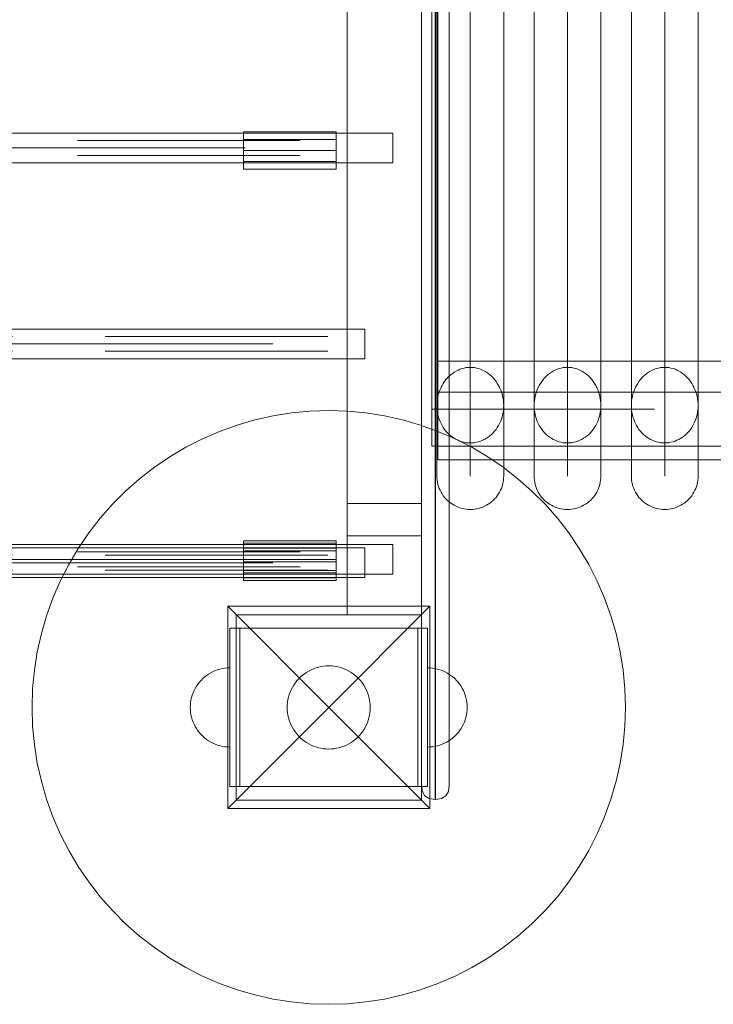
# Model space of a CAD drawing. Units: millimetres. Extents: x 28634 to 38918, y -19471 to -14785.
# Drawn here: x 32638 to 33012, y -18081 to -17551 of the extents above; entities that cross this region are included whole.
import ezdxf

# ---------------------------------------------------------------- set-up
doc = ezdxf.new("R2010")
doc.units = ezdxf.units.MM
doc.header["$MEASUREMENT"] = 0
doc.linetypes.add('Krawędzie ukryte', pattern=[170, 120, -50])
doc.linetypes.add('Kropki i Kreski', pattern=[360, 180, -90, 0, -90])
doc.layers.add('ZESTAW_Nr_pióra__7', color=7, linetype='Continuous', lineweight=18)

msp = doc.modelspace()

# ---------------------------------------------------------------- linework, layer by layer
at = {"layer": 'ZESTAW_Nr_pióra__7', "linetype": 'Continuous'}
for p, q in [((32814.71, -17828.94), (32814.71, -17078.94)), ((32814.71, -17828.94), (32814.71, -17078.94)), ((32854.71, -17078.94), (32854.71, -17828.94)), ((32854.71, -17078.94), (32854.71, -17828.94)), ((32860.34, -17180.72), (32860.34, -17780.72)), ((31139.3, -17611.94), (32839.3, -17611.94)), ((32758.78, -17611.29), (32758.78, -17631.29)), ((32808.78, -17611.29), (32758.78, -17611.29)), ((32758.78, -17611.29), (32758.78, -17631.29)), ((32808.78, -17611.29), (32758.78, -17611.29)), ((32808.78, -17631.29), (32808.78, -17611.29)), ((32808.78, -17631.29), (32808.78, -17611.29)), ((32839.3, -17611.94), (32839.3, -17627.94)), ((32839.3, -17627.94), (31139.3, -17627.94)), ((32758.78, -17631.29), (32808.78, -17631.29)), ((32758.78, -17631.29), (32808.78, -17631.29)), ((31154.15, -17717.53), (32824.15, -17717.53)), ((32824.15, -17717.53), (32824.15, -17733.53)), ((32824.15, -17733.53), (31154.15, -17733.53)), ((33839.35, -17734.76), (32863.48, -17734.76)), ((32863.48, -17734.76), (32863.48, -17751.58)), ((33839.35, -17751.58), (32863.48, -17751.58)), ((32794.66, -17761.79), (32784.65, -17762.73)), ((32804.71, -17761.47), (32794.66, -17761.79)), ((32814.75, -17761.79), (32804.71, -17761.47)), ((32824.76, -17762.73), (32814.75, -17761.79)), ((32764.92, -17766.5), (32755.26, -17769.3)), ((32774.72, -17764.31), (32764.92, -17766.5)), ((32784.65, -17762.73), (32774.72, -17764.31)), ((32834.69, -17764.31), (32824.76, -17762.73)), ((32844.5, -17766.5), (32834.69, -17764.31)), ((32854.15, -17769.3), (32844.5, -17766.5)), ((32755.26, -17769.3), (32745.81, -17772.71)), ((32863.61, -17772.71), (32854.15, -17769.3)), ((32736.58, -17776.7), (32727.63, -17781.26)), ((32745.81, -17772.71), (32736.58, -17776.7)), ((32872.83, -17776.7), (32863.61, -17772.71)), ((32881.79, -17781.26), (32872.83, -17776.7)), ((32727.63, -17781.26), (32718.97, -17786.38)), ((32860.34, -17780.72), (33810.34, -17780.72)), ((32890.44, -17786.38), (32881.79, -17781.26)), ((32718.97, -17786.38), (32710.66, -17792.03)), ((32898.75, -17792.03), (32890.44, -17786.38)), ((32710.66, -17792.03), (32702.72, -17798.19)), ((32906.69, -17798.19), (32898.75, -17792.03)), ((32702.72, -17798.19), (32695.18, -17804.84)), ((32914.23, -17804.84), (32906.69, -17798.19)), ((32695.18, -17804.84), (32688.07, -17811.94)), ((32921.34, -17811.94), (32914.23, -17804.84)), ((32688.07, -17811.94), (32681.42, -17819.48)), ((32814.71, -17871.47), (32814.71, -17811.47)), ((32814.71, -17811.47), (32854.71, -17811.47)), ((32854.71, -17811.47), (32854.71, -17871.47)), ((32927.99, -17819.48), (32921.34, -17811.94)), ((32681.42, -17819.48), (32675.26, -17827.43)), ((32934.15, -17827.43), (32927.99, -17819.48)), ((32675.26, -17827.43), (32669.61, -17835.74)), ((32854.71, -17828.94), (32814.71, -17828.94)), ((32854.71, -17828.94), (32814.71, -17828.94)), ((32939.8, -17835.74), (32934.15, -17827.43)), ((32839.3, -17833.65), (31139.3, -17833.65)), ((32824.15, -17835.46), (31154.15, -17835.46)), ((32669.61, -17835.74), (32664.5, -17844.39)), ((32758.78, -17831.65), (32758.78, -17851.65)), ((32808.78, -17831.65), (32758.78, -17831.65)), ((32758.78, -17833), (32758.78, -17853)), ((32808.78, -17833), (32758.78, -17833)), ((32808.78, -17851.65), (32808.78, -17831.65)), ((32808.78, -17853), (32808.78, -17833)), ((32824.15, -17851.46), (32824.15, -17835.46)), ((32839.3, -17849.65), (32839.3, -17833.65)), ((32944.91, -17844.39), (32939.8, -17835.74)), ((32664.5, -17844.39), (32659.93, -17853.35)), ((32949.48, -17853.35), (32944.91, -17844.39)), ((31139.3, -17849.65), (32839.3, -17849.65)), ((31154.15, -17851.46), (32824.15, -17851.46)), ((32758.78, -17851.65), (32808.78, -17851.65)), ((32659.93, -17853.35), (32655.94, -17862.57)), ((32758.78, -17853), (32808.78, -17853)), ((32953.47, -17862.57), (32949.48, -17853.35)), ((32655.94, -17862.57), (32652.54, -17872.03)), ((32956.87, -17872.03), (32953.47, -17862.57)), ((32750.21, -17866.97), (32804.71, -17921.47)), ((32750.21, -17975.97), (32750.21, -17866.97)), ((32750.21, -17866.97), (32859.21, -17866.97)), ((32859.21, -17866.97), (32804.71, -17921.47)), ((32859.21, -17866.97), (32859.21, -17975.97)), ((32652.54, -17872.03), (32649.73, -17881.68)), ((32854.71, -17871.47), (32754.71, -17871.47)), ((32754.71, -17871.47), (32754.71, -17971.47)), ((32854.71, -17871.47), (32814.71, -17871.47)), ((32854.71, -17971.47), (32854.71, -17871.47)), ((32959.68, -17881.68), (32956.87, -17872.03)), ((32751.37, -17878.8), (32751.37, -17905.47)), ((32751.37, -17878.8), (32756.71, -17878.8)), ((32852.71, -17878.8), (32756.71, -17878.8)), ((32756.71, -17878.8), (32756.71, -17905.47)), ((32852.71, -17878.8), (32852.71, -17905.47)), ((32858.04, -17878.8), (32852.71, -17878.8)), ((32858.04, -17878.8), (32858.04, -17905.47)), ((32649.73, -17881.68), (32647.54, -17891.49)), ((32961.87, -17891.49), (32959.68, -17881.68)), ((32647.54, -17891.49), (32645.97, -17901.42)), ((32963.44, -17901.42), (32961.87, -17891.49)), ((32797.78, -17900.17), (32799.14, -17899.78)), ((32799.14, -17899.78), (32800.51, -17899.47)), ((32800.51, -17899.47), (32801.9, -17899.25)), ((32801.9, -17899.25), (32803.3, -17899.12)), ((32803.3, -17899.12), (32804.71, -17899.07)), ((32804.71, -17899.07), (32806.11, -17899.12)), ((32806.11, -17899.12), (32807.51, -17899.25)), ((32807.51, -17899.25), (32808.9, -17899.47)), ((32808.9, -17899.47), (32810.28, -17899.78)), ((32810.28, -17899.78), (32811.63, -17900.17)), ((32645.97, -17901.42), (32645.02, -17911.43)), ((32736.77, -17905.92), (32737.77, -17905.03)), ((32736.77, -17905.92), (32737.77, -17905.03)), ((32737.77, -17905.03), (32738.83, -17904.21)), ((32737.77, -17905.03), (32738.83, -17904.21)), ((32738.83, -17904.21), (32739.94, -17903.46)), ((32738.83, -17904.21), (32739.94, -17903.46)), ((32739.94, -17903.46), (32741.09, -17902.78)), ((32739.94, -17903.46), (32741.09, -17902.78)), ((32741.09, -17902.78), (32742.29, -17902.17)), ((32741.09, -17902.78), (32742.29, -17902.17)), ((32742.29, -17902.17), (32743.52, -17901.64)), ((32742.29, -17902.17), (32743.52, -17901.64)), ((32743.52, -17901.64), (32744.78, -17901.18)), ((32743.52, -17901.64), (32744.78, -17901.18)), ((32744.78, -17901.18), (32746.07, -17900.81)), ((32744.78, -17901.18), (32746.07, -17900.81)), ((32746.07, -17900.81), (32747.37, -17900.52)), ((32746.07, -17900.81), (32747.37, -17900.52)), ((32747.37, -17900.52), (32748.7, -17900.31)), ((32747.37, -17900.52), (32748.7, -17900.31)), ((32748.7, -17900.31), (32750.03, -17900.18)), ((32748.7, -17900.31), (32750.03, -17900.18)), ((32750.03, -17900.18), (32751.37, -17900.14)), ((32750.03, -17900.18), (32751.37, -17900.14)), ((32751.37, -17900.18), (32751.37, -17900.14)), ((32751.37, -17900.31), (32751.37, -17900.18)), ((32751.37, -17900.52), (32751.37, -17900.31)), ((32751.37, -17900.81), (32751.37, -17900.52)), ((32751.37, -17901.18), (32751.37, -17900.81)), ((32751.37, -17901.64), (32751.37, -17901.18)), ((32751.37, -17902.17), (32751.37, -17901.64)), ((32751.37, -17902.78), (32751.37, -17902.17)), ((32751.37, -17903.46), (32751.37, -17902.78)), ((32751.37, -17904.21), (32751.37, -17903.46)), ((32751.37, -17905.03), (32751.37, -17904.21)), ((32751.37, -17905.92), (32751.37, -17905.03)), ((32788.38, -17906.14), (32789.37, -17905.14)), ((32789.37, -17905.14), (32790.43, -17904.21)), ((32790.43, -17904.21), (32791.54, -17903.35)), ((32791.54, -17903.35), (32792.7, -17902.56)), ((32792.7, -17902.56), (32793.91, -17901.84)), ((32793.91, -17901.84), (32795.17, -17901.2)), ((32795.17, -17901.2), (32796.46, -17900.64)), ((32796.46, -17900.64), (32797.78, -17900.17)), ((32811.63, -17900.17), (32812.95, -17900.64)), ((32812.95, -17900.64), (32814.24, -17901.2)), ((32814.24, -17901.2), (32815.5, -17901.84)), ((32815.5, -17901.84), (32816.71, -17902.56)), ((32816.71, -17902.56), (32817.87, -17903.35)), ((32817.87, -17903.35), (32818.98, -17904.21)), ((32818.98, -17904.21), (32820.04, -17905.14)), ((32820.04, -17905.14), (32821.03, -17906.14)), ((32859.38, -17900.18), (32858.04, -17900.14)), ((32859.38, -17900.18), (32858.04, -17900.14)), ((32860.71, -17900.31), (32859.38, -17900.18)), ((32860.71, -17900.31), (32859.38, -17900.18)), ((32862.04, -17900.52), (32860.71, -17900.31)), ((32862.04, -17900.52), (32860.71, -17900.31)), ((32863.34, -17900.81), (32862.04, -17900.52)), ((32863.34, -17900.81), (32862.04, -17900.52)), ((32864.63, -17901.18), (32863.34, -17900.81)), ((32864.63, -17901.18), (32863.34, -17900.81)), ((32865.89, -17901.64), (32864.63, -17901.18)), ((32865.89, -17901.64), (32864.63, -17901.18)), ((32867.12, -17902.17), (32865.89, -17901.64)), ((32867.12, -17902.17), (32865.89, -17901.64)), ((32868.32, -17902.78), (32867.12, -17902.17)), ((32868.32, -17902.78), (32867.12, -17902.17)), ((32869.47, -17903.46), (32868.32, -17902.78)), ((32869.47, -17903.46), (32868.32, -17902.78)), ((32870.58, -17904.21), (32869.47, -17903.46)), ((32870.58, -17904.21), (32869.47, -17903.46)), ((32871.64, -17905.03), (32870.58, -17904.21)), ((32871.64, -17905.03), (32870.58, -17904.21)), ((32872.64, -17905.92), (32871.64, -17905.03)), ((32872.64, -17905.92), (32871.64, -17905.03)), ((32964.39, -17911.43), (32963.44, -17901.42)), ((32732.68, -17911.19), (32733.36, -17910.04)), ((32732.68, -17911.19), (32733.36, -17910.04)), ((32733.36, -17910.04), (32734.11, -17908.93)), ((32733.36, -17910.04), (32734.11, -17908.93)), ((32734.11, -17908.93), (32734.93, -17907.87)), ((32734.11, -17908.93), (32734.93, -17907.87)), ((32734.93, -17907.87), (32735.82, -17906.87)), ((32734.93, -17907.87), (32735.82, -17906.87)), ((32735.82, -17906.87), (32736.77, -17905.92)), ((32735.82, -17906.87), (32736.77, -17905.92)), ((32751.37, -17905.47), (32751.37, -17937.47)), ((32751.37, -17906.87), (32751.37, -17905.92)), ((32751.37, -17907.87), (32751.37, -17906.87)), ((32751.37, -17908.93), (32751.37, -17907.87)), ((32751.37, -17910.04), (32751.37, -17908.93)), ((32751.37, -17911.19), (32751.37, -17910.04)), ((32756.71, -17905.47), (32756.71, -17937.47)), ((32785.08, -17910.68), (32785.79, -17909.47)), ((32785.79, -17909.47), (32786.58, -17908.31)), ((32786.58, -17908.31), (32787.45, -17907.19)), ((32787.45, -17907.19), (32788.38, -17906.14)), ((32821.03, -17906.14), (32821.97, -17907.19)), ((32821.97, -17907.19), (32822.83, -17908.31)), ((32822.83, -17908.31), (32823.62, -17909.47)), ((32823.62, -17909.47), (32824.33, -17910.68)), ((32852.71, -17905.47), (32852.71, -17937.47)), ((32858.04, -17905.47), (32858.04, -17937.47)), ((32873.59, -17906.87), (32872.64, -17905.92)), ((32873.59, -17906.87), (32872.64, -17905.92)), ((32874.48, -17907.87), (32873.59, -17906.87)), ((32874.48, -17907.87), (32873.59, -17906.87)), ((32875.3, -17908.93), (32874.48, -17907.87)), ((32875.3, -17908.93), (32874.48, -17907.87)), ((32876.05, -17910.04), (32875.3, -17908.93)), ((32876.05, -17910.04), (32875.3, -17908.93)), ((32876.73, -17911.19), (32876.05, -17910.04)), ((32876.73, -17911.19), (32876.05, -17910.04)), ((32645.02, -17911.43), (32644.71, -17921.47)), ((32730.71, -17916.17), (32731.08, -17914.88)), ((32730.71, -17916.17), (32731.08, -17914.88)), ((32731.08, -17914.88), (32731.54, -17913.62)), ((32731.08, -17914.88), (32731.54, -17913.62)), ((32731.54, -17913.62), (32732.07, -17912.39)), ((32731.54, -17913.62), (32732.07, -17912.39)), ((32732.07, -17912.39), (32732.68, -17911.19)), ((32732.07, -17912.39), (32732.68, -17911.19)), ((32751.37, -17912.39), (32751.37, -17911.19)), ((32751.37, -17913.62), (32751.37, -17912.39)), ((32751.37, -17914.88), (32751.37, -17913.62)), ((32751.37, -17916.17), (32751.37, -17914.88)), ((32782.7, -17917.27), (32783.01, -17915.9)), ((32783.01, -17915.9), (32783.4, -17914.55)), ((32783.4, -17914.55), (32783.88, -17913.23)), ((32783.88, -17913.23), (32784.44, -17911.93)), ((32784.44, -17911.93), (32785.08, -17910.68)), ((32824.33, -17910.68), (32824.97, -17911.93)), ((32824.97, -17911.93), (32825.53, -17913.23)), ((32825.53, -17913.23), (32826.01, -17914.55)), ((32826.01, -17914.55), (32826.4, -17915.9)), ((32826.4, -17915.9), (32826.71, -17917.27)), ((32877.34, -17912.39), (32876.73, -17911.19)), ((32877.34, -17912.39), (32876.73, -17911.19)), ((32877.87, -17913.62), (32877.34, -17912.39)), ((32877.87, -17913.62), (32877.34, -17912.39)), ((32878.33, -17914.88), (32877.87, -17913.62)), ((32878.33, -17914.88), (32877.87, -17913.62)), ((32878.7, -17916.17), (32878.33, -17914.88)), ((32878.7, -17916.17), (32878.33, -17914.88)), ((32964.71, -17921.47), (32964.39, -17911.43)), ((32730.04, -17921.47), (32730.08, -17920.13)), ((32730.04, -17921.47), (32730.08, -17920.13)), ((32730.08, -17920.13), (32730.21, -17918.8)), ((32730.08, -17920.13), (32730.21, -17918.8)), ((32730.21, -17918.8), (32730.42, -17917.47)), ((32730.21, -17918.8), (32730.42, -17917.47)), ((32730.42, -17917.47), (32730.71, -17916.17)), ((32730.42, -17917.47), (32730.71, -17916.17)), ((32751.37, -17917.47), (32751.37, -17916.17)), ((32751.37, -17918.8), (32751.37, -17917.47)), ((32751.37, -17920.13), (32751.37, -17918.8)), ((32751.37, -17921.47), (32751.37, -17920.13)), ((32782.31, -17921.47), (32782.35, -17920.07)), ((32782.35, -17920.07), (32782.48, -17918.66)), ((32782.48, -17918.66), (32782.7, -17917.27)), ((32826.71, -17917.27), (32826.93, -17918.66)), ((32826.93, -17918.66), (32827.06, -17920.07)), ((32827.06, -17920.07), (32827.11, -17921.47)), ((32878.99, -17917.47), (32878.7, -17916.17)), ((32878.99, -17917.47), (32878.7, -17916.17)), ((32879.2, -17918.8), (32878.99, -17917.47)), ((32879.2, -17918.8), (32878.99, -17917.47)), ((32879.33, -17920.13), (32879.2, -17918.8)), ((32879.33, -17920.13), (32879.2, -17918.8)), ((32879.37, -17921.47), (32879.33, -17920.13)), ((32879.37, -17921.47), (32879.33, -17920.13)), ((32644.71, -17921.47), (32645.02, -17931.52)), ((32730.04, -17921.47), (32730.08, -17922.81)), ((32730.04, -17921.47), (32730.08, -17922.81)), ((32730.08, -17922.81), (32730.21, -17924.15)), ((32730.08, -17922.81), (32730.21, -17924.15)), ((32730.21, -17924.15), (32730.42, -17925.47)), ((32730.21, -17924.15), (32730.42, -17925.47)), ((32730.42, -17925.47), (32730.71, -17926.78)), ((32730.42, -17925.47), (32730.71, -17926.78)), ((32750.21, -17975.97), (32804.71, -17921.47)), ((32751.37, -17922.81), (32751.37, -17921.47)), ((32751.37, -17924.15), (32751.37, -17922.81)), ((32751.37, -17925.47), (32751.37, -17924.15)), ((32751.37, -17926.78), (32751.37, -17925.47)), ((32782.35, -17922.88), (32782.31, -17921.47)), ((32782.48, -17924.28), (32782.35, -17922.88)), ((32782.7, -17925.67), (32782.48, -17924.28)), ((32783.01, -17927.04), (32782.7, -17925.67)), ((32859.21, -17975.97), (32804.71, -17921.47)), ((32826.71, -17925.67), (32826.4, -17927.04)), ((32826.93, -17924.28), (32826.71, -17925.67)), ((32827.06, -17922.88), (32826.93, -17924.28)), ((32827.11, -17921.47), (32827.06, -17922.88)), ((32878.99, -17925.47), (32878.7, -17926.78)), ((32878.99, -17925.47), (32878.7, -17926.78)), ((32879.2, -17924.15), (32878.99, -17925.47)), ((32879.2, -17924.15), (32878.99, -17925.47)), ((32879.33, -17922.81), (32879.2, -17924.15)), ((32879.33, -17922.81), (32879.2, -17924.15)), ((32879.37, -17921.47), (32879.33, -17922.81)), ((32879.37, -17921.47), (32879.33, -17922.81)), ((32964.39, -17931.52), (32964.71, -17921.47)), ((32645.02, -17931.52), (32645.97, -17941.52)), ((32730.71, -17926.78), (32731.08, -17928.06)), ((32730.71, -17926.78), (32731.08, -17928.06)), ((32731.08, -17928.06), (32731.54, -17929.32)), ((32731.08, -17928.06), (32731.54, -17929.32)), ((32731.54, -17929.32), (32732.07, -17930.55)), ((32731.54, -17929.32), (32732.07, -17930.55)), ((32732.07, -17930.55), (32732.68, -17931.75)), ((32732.07, -17930.55), (32732.68, -17931.75)), ((32732.68, -17931.75), (32733.36, -17932.9)), ((32732.68, -17931.75), (32733.36, -17932.9)), ((32751.37, -17928.06), (32751.37, -17926.78)), ((32751.37, -17929.32), (32751.37, -17928.06)), ((32751.37, -17930.55), (32751.37, -17929.32)), ((32751.37, -17931.75), (32751.37, -17930.55)), ((32751.37, -17932.9), (32751.37, -17931.75)), ((32783.4, -17928.39), (32783.01, -17927.04)), ((32783.88, -17929.72), (32783.4, -17928.39)), ((32784.44, -17931.01), (32783.88, -17929.72)), ((32785.08, -17932.26), (32784.44, -17931.01)), ((32824.97, -17931.01), (32824.33, -17932.26)), ((32825.53, -17929.72), (32824.97, -17931.01)), ((32826.01, -17928.39), (32825.53, -17929.72)), ((32826.4, -17927.04), (32826.01, -17928.39)), ((32876.73, -17931.75), (32876.05, -17932.9)), ((32876.73, -17931.75), (32876.05, -17932.9)), ((32877.34, -17930.55), (32876.73, -17931.75)), ((32877.34, -17930.55), (32876.73, -17931.75)), ((32877.87, -17929.32), (32877.34, -17930.55)), ((32877.87, -17929.32), (32877.34, -17930.55)), ((32878.33, -17928.06), (32877.87, -17929.32)), ((32878.33, -17928.06), (32877.87, -17929.32)), ((32878.7, -17926.78), (32878.33, -17928.06)), ((32878.7, -17926.78), (32878.33, -17928.06)), ((32963.44, -17941.52), (32964.39, -17931.52)), ((32733.36, -17932.9), (32734.11, -17934.01)), ((32733.36, -17932.9), (32734.11, -17934.01)), ((32734.11, -17934.01), (32734.93, -17935.07)), ((32734.11, -17934.01), (32734.93, -17935.07)), ((32734.93, -17935.07), (32735.82, -17936.08)), ((32734.93, -17935.07), (32735.82, -17936.08)), ((32735.82, -17936.08), (32736.77, -17937.02)), ((32735.82, -17936.08), (32736.77, -17937.02)), ((32736.77, -17937.02), (32737.77, -17937.91)), ((32736.77, -17937.02), (32737.77, -17937.91)), ((32751.37, -17934.01), (32751.37, -17932.9)), ((32751.37, -17935.07), (32751.37, -17934.01)), ((32751.37, -17936.08), (32751.37, -17935.07)), ((32751.37, -17937.02), (32751.37, -17936.08)), ((32751.37, -17937.91), (32751.37, -17937.02)), ((32785.79, -17933.47), (32785.08, -17932.26)), ((32786.58, -17934.64), (32785.79, -17933.47)), ((32787.45, -17935.75), (32786.58, -17934.64)), ((32788.38, -17936.81), (32787.45, -17935.75)), ((32789.37, -17937.8), (32788.38, -17936.81)), ((32821.03, -17936.81), (32820.04, -17937.8)), ((32821.97, -17935.75), (32821.03, -17936.81)), ((32822.83, -17934.64), (32821.97, -17935.75)), ((32823.62, -17933.47), (32822.83, -17934.64)), ((32824.33, -17932.26), (32823.62, -17933.47)), ((32872.64, -17937.02), (32871.64, -17937.91)), ((32872.64, -17937.02), (32871.64, -17937.91)), ((32873.59, -17936.08), (32872.64, -17937.02)), ((32873.59, -17936.08), (32872.64, -17937.02)), ((32874.48, -17935.07), (32873.59, -17936.08)), ((32874.48, -17935.07), (32873.59, -17936.08)), ((32875.3, -17934.01), (32874.48, -17935.07)), ((32875.3, -17934.01), (32874.48, -17935.07)), ((32876.05, -17932.9), (32875.3, -17934.01)), ((32876.05, -17932.9), (32875.3, -17934.01)), ((32645.97, -17941.52), (32647.54, -17951.45)), ((32737.77, -17937.91), (32738.83, -17938.73)), ((32737.77, -17937.91), (32738.83, -17938.73)), ((32738.83, -17938.73), (32739.94, -17939.48)), ((32738.83, -17938.73), (32739.94, -17939.48)), ((32739.94, -17939.48), (32741.09, -17940.17)), ((32739.94, -17939.48), (32741.09, -17940.17)), ((32741.09, -17940.17), (32742.29, -17940.77)), ((32741.09, -17940.17), (32742.29, -17940.77)), ((32742.29, -17940.77), (32743.52, -17941.31)), ((32742.29, -17940.77), (32743.52, -17941.31)), ((32743.52, -17941.31), (32744.78, -17941.76)), ((32743.52, -17941.31), (32744.78, -17941.76)), ((32744.78, -17941.76), (32746.07, -17942.13)), ((32744.78, -17941.76), (32746.07, -17942.13)), ((32746.07, -17942.13), (32747.37, -17942.43)), ((32746.07, -17942.13), (32747.37, -17942.43)), ((32747.37, -17942.43), (32748.7, -17942.64)), ((32747.37, -17942.43), (32748.7, -17942.64)), ((32751.37, -17937.47), (32751.37, -17964.14)), ((32751.37, -17938.73), (32751.37, -17937.91)), ((32751.37, -17939.48), (32751.37, -17938.73)), ((32751.37, -17940.17), (32751.37, -17939.48)), ((32751.37, -17940.77), (32751.37, -17940.17)), ((32751.37, -17941.31), (32751.37, -17940.77)), ((32751.37, -17941.76), (32751.37, -17941.31)), ((32751.37, -17942.13), (32751.37, -17941.76)), ((32751.37, -17942.43), (32751.37, -17942.13)), ((32751.37, -17942.64), (32751.37, -17942.43)), ((32756.71, -17937.47), (32756.71, -17964.14)), ((32790.43, -17938.73), (32789.37, -17937.8)), ((32791.54, -17939.59), (32790.43, -17938.73)), ((32792.7, -17940.38), (32791.54, -17939.59)), ((32793.91, -17941.1), (32792.7, -17940.38)), ((32795.17, -17941.74), (32793.91, -17941.1)), ((32796.46, -17942.3), (32795.17, -17941.74)), ((32797.78, -17942.78), (32796.46, -17942.3)), ((32812.95, -17942.3), (32811.63, -17942.78)), ((32814.24, -17941.74), (32812.95, -17942.3)), ((32815.5, -17941.1), (32814.24, -17941.74)), ((32816.71, -17940.38), (32815.5, -17941.1)), ((32817.87, -17939.59), (32816.71, -17940.38)), ((32818.98, -17938.73), (32817.87, -17939.59)), ((32820.04, -17937.8), (32818.98, -17938.73)), ((32852.71, -17937.47), (32852.71, -17964.14)), ((32858.04, -17937.47), (32858.04, -17964.14)), ((32862.04, -17942.43), (32860.71, -17942.64)), ((32862.04, -17942.43), (32860.71, -17942.64)), ((32863.34, -17942.13), (32862.04, -17942.43)), ((32863.34, -17942.13), (32862.04, -17942.43)), ((32864.63, -17941.76), (32863.34, -17942.13)), ((32864.63, -17941.76), (32863.34, -17942.13)), ((32865.89, -17941.31), (32864.63, -17941.76)), ((32865.89, -17941.31), (32864.63, -17941.76)), ((32867.12, -17940.77), (32865.89, -17941.31)), ((32867.12, -17940.77), (32865.89, -17941.31)), ((32868.32, -17940.17), (32867.12, -17940.77)), ((32868.32, -17940.17), (32867.12, -17940.77)), ((32869.47, -17939.48), (32868.32, -17940.17)), ((32869.47, -17939.48), (32868.32, -17940.17)), ((32870.58, -17938.73), (32869.47, -17939.48)), ((32870.58, -17938.73), (32869.47, -17939.48)), ((32871.64, -17937.91), (32870.58, -17938.73)), ((32871.64, -17937.91), (32870.58, -17938.73)), ((32961.87, -17951.45), (32963.44, -17941.52)), ((32748.7, -17942.64), (32750.03, -17942.76)), ((32748.7, -17942.64), (32750.03, -17942.76)), ((32750.03, -17942.76), (32751.37, -17942.8)), ((32750.03, -17942.76), (32751.37, -17942.8)), ((32751.37, -17942.76), (32751.37, -17942.64)), ((32751.37, -17942.8), (32751.37, -17942.76)), ((32799.14, -17943.17), (32797.78, -17942.78)), ((32800.51, -17943.47), (32799.14, -17943.17)), ((32801.9, -17943.69), (32800.51, -17943.47)), ((32803.3, -17943.83), (32801.9, -17943.69)), ((32804.71, -17943.87), (32803.3, -17943.83)), ((32806.11, -17943.83), (32804.71, -17943.87)), ((32807.51, -17943.69), (32806.11, -17943.83)), ((32808.9, -17943.47), (32807.51, -17943.69)), ((32810.28, -17943.17), (32808.9, -17943.47)), ((32811.63, -17942.78), (32810.28, -17943.17)), ((32859.38, -17942.76), (32858.04, -17942.8)), ((32859.38, -17942.76), (32858.04, -17942.8)), ((32860.71, -17942.64), (32859.38, -17942.76)), ((32860.71, -17942.64), (32859.38, -17942.76)), ((32647.54, -17951.45), (32649.73, -17961.26)), ((32959.68, -17961.26), (32961.87, -17951.45)), ((32649.73, -17961.26), (32652.54, -17970.91)), ((32956.87, -17970.91), (32959.68, -17961.26)), ((32751.37, -17964.14), (32756.71, -17964.14)), ((32756.71, -17964.14), (32852.71, -17964.14)), ((32858.04, -17964.14), (32852.71, -17964.14)), ((32652.54, -17970.91), (32655.94, -17980.37)), ((32754.71, -17971.47), (32854.71, -17971.47)), ((32953.47, -17980.37), (32956.87, -17970.91)), ((32859.21, -17975.97), (32750.21, -17975.97)), ((32655.94, -17980.37), (32659.93, -17989.6)), ((32949.48, -17989.6), (32953.47, -17980.37)), ((32659.93, -17989.6), (32664.5, -17998.55)), ((32944.91, -17998.55), (32949.48, -17989.6)), ((32664.5, -17998.55), (32669.61, -18007.2)), ((32939.8, -18007.2), (32944.91, -17998.55)), ((32669.61, -18007.2), (32675.26, -18015.52)), ((32934.15, -18015.52), (32939.8, -18007.2)), ((32675.26, -18015.52), (32681.42, -18023.46)), ((32927.99, -18023.46), (32934.15, -18015.52)), ((32681.42, -18023.46), (32688.07, -18031)), ((32921.34, -18031), (32927.99, -18023.46)), ((32688.07, -18031), (32695.18, -18038.11)), ((32914.23, -18038.11), (32921.34, -18031)), ((32695.18, -18038.11), (32702.72, -18044.75)), ((32906.69, -18044.75), (32914.23, -18038.11)), ((32702.72, -18044.75), (32710.66, -18050.91)), ((32898.75, -18050.91), (32906.69, -18044.75)), ((32710.66, -18050.91), (32718.97, -18056.56)), ((32890.44, -18056.56), (32898.75, -18050.91)), ((32718.97, -18056.56), (32727.63, -18061.68)), ((32881.79, -18061.68), (32890.44, -18056.56)), ((32727.63, -18061.68), (32736.58, -18066.24)), ((32872.83, -18066.24), (32881.79, -18061.68)), ((32736.58, -18066.24), (32745.81, -18070.24)), ((32863.61, -18070.24), (32872.83, -18066.24)), ((32745.81, -18070.24), (32755.26, -18073.64)), ((32755.26, -18073.64), (32764.92, -18076.44)), ((32844.5, -18076.44), (32854.15, -18073.64)), ((32854.15, -18073.64), (32863.61, -18070.24)), ((32764.92, -18076.44), (32774.72, -18078.64)), ((32774.72, -18078.64), (32784.65, -18080.21)), ((32784.65, -18080.21), (32794.66, -18081.16)), ((32814.75, -18081.16), (32824.76, -18080.21)), ((32824.76, -18080.21), (32834.69, -18078.64)), ((32834.69, -18078.64), (32844.5, -18076.44)), ((32794.66, -18081.16), (32804.71, -18081.47)), ((32804.71, -18081.47), (32814.75, -18081.16))]:
    msp.add_line(p, q, dxfattribs=at)
at = {"layer": 'ZESTAW_Nr_pióra__7', "linetype": 'Krawędzie ukryte'}
for p, q in [((31139.3, -17615.94), (32839.3, -17615.94)), ((32758.78, -17615.29), (32808.78, -17615.29)), ((32758.78, -17615.29), (32808.78, -17615.29)), ((31139.3, -17623.94), (32839.3, -17623.94)), ((32758.78, -17627.29), (32808.78, -17627.29)), ((32758.78, -17627.29), (32808.78, -17627.29)), ((31154.15, -17721.53), (32824.15, -17721.53)), ((31154.15, -17729.53), (32824.15, -17729.53)), ((32860.34, -17760.72), (33810.34, -17760.72)), ((32758.78, -17835.65), (32808.78, -17835.65)), ((31139.3, -17837.65), (32839.3, -17837.65)), ((31154.15, -17839.46), (32824.15, -17839.46)), ((32758.78, -17837), (32808.78, -17837)), ((31139.3, -17845.65), (32839.3, -17845.65)), ((31154.15, -17847.46), (32824.15, -17847.46)), ((32758.78, -17847.65), (32808.78, -17847.65)), ((32758.78, -17849), (32808.78, -17849))]:
    msp.add_line(p, q, dxfattribs=at)
at = {"layer": 'ZESTAW_Nr_pióra__7', "linetype": 'Kropki i Kreski'}
for p, q in [((31139.3, -17619.94), (32839.3, -17619.94)), ((32758.78, -17621.29), (32808.78, -17621.29)), ((32758.78, -17621.29), (32808.78, -17621.29)), ((31154.15, -17725.53), (32824.15, -17725.53)), ((31139.3, -17841.65), (32839.3, -17841.65)), ((32758.78, -17841.65), (32808.78, -17841.65)), ((31154.15, -17843.46), (32824.15, -17843.46)), ((32758.78, -17843), (32808.78, -17843))]:
    msp.add_line(p, q, dxfattribs=at)
at = {"layer": 'ZESTAW_Nr_pióra__7', "linetype": 'Continuous', "flags": 128}
for points in [[(32863.04, -17758.72), (32863.04, -17756.56), (32863.04, -17746.16), (32863.04, -17734.69), (32863.04, -17722.17), (32863.04, -17708.67), (32863.04, -17694.23), (32863.04, -17678.92), (32863.04, -17662.79), (32863.04, -17645.9), (32863.04, -17628.33), (32863.04, -17610.14), (32863.04, -17591.4), (32863.04, -17572.19), (32863.04, -17552.58), (32863.04, -17532.66)], [(32863.04, -17532.66), (32863.04, -17552.58), (32863.04, -17572.19), (32863.04, -17591.4), (32863.04, -17610.14), (32863.04, -17628.33), (32863.04, -17645.9), (32863.04, -17662.79), (32863.04, -17678.92), (32863.04, -17694.23), (32863.04, -17708.67), (32863.04, -17722.17), (32863.04, -17734.69), (32863.04, -17746.16), (32863.04, -17756.56), (32863.04, -17765.83), (32863.04, -17773.93), (32863.04, -17780.85), (32863.04, -17786.55), (32863.04, -17791), (32863.04, -17794.19), (32863.04, -17796.12), (32863.04, -17796.76), (32863.08, -17797.89), (32863.18, -17799.01), (32863.36, -17800.13), (32863.61, -17801.23), (32863.92, -17802.32), (32864.31, -17803.38), (32864.76, -17804.42), (32865.27, -17805.43), (32865.84, -17806.4), (32866.48, -17807.34), (32867.17, -17808.23), (32867.92, -17809.08), (32868.72, -17809.88), (32869.57, -17810.63), (32870.46, -17811.32), (32871.4, -17811.95), (32872.37, -17812.53), (32873.38, -17813.04), (32874.42, -17813.49), (32875.48, -17813.88), (32876.57, -17814.19), (32877.67, -17814.44), (32878.79, -17814.62), (32879.91, -17814.72), (32881.04, -17814.76), (32882.17, -17814.72), (32883.3, -17814.62), (32884.41, -17814.44), (32885.52, -17814.19), (32886.6, -17813.88), (32887.67, -17813.49), (32888.71, -17813.04), (32889.71, -17812.53), (32890.69, -17811.95), (32891.62, -17811.32), (32892.52, -17810.63), (32893.36, -17809.88), (32894.16, -17809.08), (32894.91, -17808.23), (32895.6, -17807.34), (32896.24, -17806.4), (32896.82, -17805.43), (32897.33, -17804.42), (32897.78, -17803.38), (32898.16, -17802.32), (32898.48, -17801.23), (32898.72, -17800.13), (32898.9, -17799.01), (32899.01, -17797.89), (32899.04, -17796.76), (32899.04, -17796.12), (32899.04, -17794.19), (32899.04, -17791), (32899.04, -17786.55), (32899.04, -17780.85), (32899.04, -17773.93), (32899.04, -17765.83), (32899.04, -17756.56), (32899.04, -17746.16), (32899.04, -17734.69), (32899.04, -17722.17), (32899.04, -17708.67), (32899.04, -17694.23), (32899.04, -17678.92), (32899.04, -17662.79), (32899.04, -17645.9), (32899.04, -17628.33), (32899.04, -17610.14), (32899.04, -17591.4), (32899.04, -17572.19), (32899.04, -17552.58), (32899.04, -17532.66)], [(32881.04, -17758.72), (32881.04, -17756.56), (32881.04, -17746.16), (32881.04, -17734.69), (32881.04, -17722.17), (32881.04, -17708.67), (32881.04, -17694.23), (32881.04, -17678.92), (32881.04, -17662.79), (32881.04, -17645.9), (32881.04, -17628.33), (32881.04, -17610.14), (32881.04, -17591.4), (32881.04, -17572.19), (32881.04, -17552.58), (32881.04, -17532.66)], [(32881.04, -17532.66), (32881.04, -17552.58), (32881.04, -17572.19), (32881.04, -17591.4), (32881.04, -17610.14), (32881.04, -17628.33), (32881.04, -17645.9), (32881.04, -17662.79), (32881.04, -17678.92), (32881.04, -17694.23), (32881.04, -17708.67), (32881.04, -17722.17), (32881.04, -17734.69), (32881.04, -17746.16), (32881.04, -17756.56), (32881.04, -17765.83), (32881.04, -17773.93), (32881.04, -17780.85), (32881.04, -17786.55), (32881.04, -17791), (32881.04, -17794.19), (32881.04, -17796.12), (32881.04, -17796.76)], [(32899.04, -17758.72), (32899.04, -17756.56), (32899.04, -17746.16), (32899.04, -17734.69), (32899.04, -17722.17), (32899.04, -17708.67), (32899.04, -17694.23), (32899.04, -17678.92), (32899.04, -17662.79), (32899.04, -17645.9), (32899.04, -17628.33), (32899.04, -17610.14), (32899.04, -17591.4), (32899.04, -17572.19), (32899.04, -17552.58), (32899.04, -17532.66)], [(32915.46, -17758.72), (32915.46, -17756.56), (32915.46, -17746.16), (32915.46, -17734.69), (32915.46, -17722.17), (32915.46, -17708.67), (32915.46, -17694.23), (32915.46, -17678.92), (32915.46, -17662.79), (32915.46, -17645.9), (32915.46, -17628.33), (32915.46, -17610.14), (32915.46, -17591.4), (32915.46, -17572.19), (32915.46, -17552.58), (32915.46, -17532.66)], [(32915.46, -17532.66), (32915.46, -17552.58), (32915.46, -17572.19), (32915.46, -17591.4), (32915.46, -17610.14), (32915.46, -17628.33), (32915.46, -17645.9), (32915.46, -17662.79), (32915.46, -17678.92), (32915.46, -17694.23), (32915.46, -17708.67), (32915.46, -17722.17), (32915.46, -17734.69), (32915.46, -17746.16), (32915.46, -17756.56), (32915.46, -17765.83), (32915.46, -17773.93), (32915.46, -17780.85), (32915.46, -17786.55), (32915.46, -17791), (32915.46, -17794.19), (32915.46, -17796.12), (32915.46, -17796.76), (32915.5, -17797.89), (32915.6, -17799.01), (32915.78, -17800.13), (32916.03, -17801.23), (32916.34, -17802.32), (32916.72, -17803.38), (32917.17, -17804.42), (32917.69, -17805.43), (32918.26, -17806.4), (32918.9, -17807.34), (32919.59, -17808.23), (32920.34, -17809.08), (32921.14, -17809.88), (32921.99, -17810.63), (32922.88, -17811.32), (32923.82, -17811.95), (32924.79, -17812.53), (32925.8, -17813.04), (32926.83, -17813.49), (32927.9, -17813.88), (32928.98, -17814.19), (32930.09, -17814.44), (32931.2, -17814.62), (32932.33, -17814.72), (32933.46, -17814.76), (32934.59, -17814.72), (32935.72, -17814.62), (32936.83, -17814.44), (32937.94, -17814.19), (32939.02, -17813.88), (32940.09, -17813.49), (32941.12, -17813.04), (32942.13, -17812.53), (32943.11, -17811.95), (32944.04, -17811.32), (32944.93, -17810.63), (32945.78, -17809.88), (32946.58, -17809.08), (32947.33, -17808.23), (32948.02, -17807.34), (32948.66, -17806.4), (32949.23, -17805.43), (32949.75, -17804.42), (32950.2, -17803.38), (32950.58, -17802.32), (32950.89, -17801.23), (32951.14, -17800.13), (32951.32, -17799.01), (32951.42, -17797.89), (32951.46, -17796.76), (32951.46, -17796.12), (32951.46, -17794.19), (32951.46, -17791), (32951.46, -17786.55), (32951.46, -17780.85), (32951.46, -17773.93), (32951.46, -17765.83), (32951.46, -17756.56), (32951.46, -17746.16), (32951.46, -17734.69), (32951.46, -17722.17), (32951.46, -17708.67), (32951.46, -17694.23), (32951.46, -17678.92), (32951.46, -17662.79), (32951.46, -17645.9), (32951.46, -17628.33), (32951.46, -17610.14), (32951.46, -17591.4), (32951.46, -17572.19), (32951.46, -17552.58), (32951.46, -17532.66)], [(32933.46, -17758.72), (32933.46, -17756.56), (32933.46, -17746.16), (32933.46, -17734.69), (32933.46, -17722.17), (32933.46, -17708.67), (32933.46, -17694.23), (32933.46, -17678.92), (32933.46, -17662.79), (32933.46, -17645.9), (32933.46, -17628.33), (32933.46, -17610.14), (32933.46, -17591.4), (32933.46, -17572.19), (32933.46, -17552.58), (32933.46, -17532.66)], [(32933.46, -17532.66), (32933.46, -17552.58), (32933.46, -17572.19), (32933.46, -17591.4), (32933.46, -17610.14), (32933.46, -17628.33), (32933.46, -17645.9), (32933.46, -17662.79), (32933.46, -17678.92), (32933.46, -17694.23), (32933.46, -17708.67), (32933.46, -17722.17), (32933.46, -17734.69), (32933.46, -17746.16), (32933.46, -17756.56), (32933.46, -17765.83), (32933.46, -17773.93), (32933.46, -17780.85), (32933.46, -17786.55), (32933.46, -17791), (32933.46, -17794.19), (32933.46, -17796.12), (32933.46, -17796.76)], [(32951.46, -17758.72), (32951.46, -17756.56), (32951.46, -17746.16), (32951.46, -17734.69), (32951.46, -17722.17), (32951.46, -17708.67), (32951.46, -17694.23), (32951.46, -17678.92), (32951.46, -17662.79), (32951.46, -17645.9), (32951.46, -17628.33), (32951.46, -17610.14), (32951.46, -17591.4), (32951.46, -17572.19), (32951.46, -17552.58), (32951.46, -17532.66)], [(32967.88, -17758.72), (32967.88, -17756.56), (32967.88, -17746.16), (32967.88, -17734.69), (32967.88, -17722.17), (32967.88, -17708.67), (32967.88, -17694.23), (32967.88, -17678.92), (32967.88, -17662.79), (32967.88, -17645.9), (32967.88, -17628.33), (32967.88, -17610.14), (32967.88, -17591.4), (32967.88, -17572.19), (32967.88, -17552.58), (32967.88, -17532.66)], [(32967.88, -17532.66), (32967.88, -17552.58), (32967.88, -17572.19), (32967.88, -17591.4), (32967.88, -17610.14), (32967.88, -17628.33), (32967.88, -17645.9), (32967.88, -17662.79), (32967.88, -17678.92), (32967.88, -17694.23), (32967.88, -17708.67), (32967.88, -17722.17), (32967.88, -17734.69), (32967.88, -17746.16), (32967.88, -17756.56), (32967.88, -17765.83), (32967.88, -17773.93), (32967.88, -17780.85), (32967.88, -17786.55), (32967.88, -17791), (32967.88, -17794.19), (32967.88, -17796.12), (32967.88, -17796.76), (32967.91, -17797.89), (32968.02, -17799.01), (32968.2, -17800.13), (32968.44, -17801.23), (32968.76, -17802.32), (32969.14, -17803.38), (32969.59, -17804.42), (32970.1, -17805.43), (32970.68, -17806.4), (32971.32, -17807.34), (32972.01, -17808.23), (32972.76, -17809.08), (32973.56, -17809.88), (32974.4, -17810.63), (32975.3, -17811.32), (32976.23, -17811.95), (32977.21, -17812.53), (32978.21, -17813.04), (32979.25, -17813.49), (32980.32, -17813.88), (32981.4, -17814.19), (32982.51, -17814.44), (32983.62, -17814.62), (32984.75, -17814.72), (32985.88, -17814.76), (32987.01, -17814.72), (32988.13, -17814.62), (32989.25, -17814.44), (32990.35, -17814.19), (32991.44, -17813.88), (32992.5, -17813.49), (32993.54, -17813.04), (32994.55, -17812.53), (32995.52, -17811.95), (32996.46, -17811.32), (32997.35, -17810.63), (32998.2, -17809.88), (32999, -17809.08), (32999.75, -17808.23), (33000.44, -17807.34), (33001.08, -17806.4), (33001.65, -17805.43), (33002.17, -17804.42), (33002.61, -17803.38), (33003, -17802.32), (33003.31, -17801.23), (33003.56, -17800.13), (33003.74, -17799.01), (33003.84, -17797.89), (33003.88, -17796.76), (33003.88, -17796.12), (33003.88, -17794.19), (33003.88, -17791), (33003.88, -17786.55), (33003.88, -17780.85), (33003.88, -17773.93), (33003.88, -17765.83), (33003.88, -17756.56), (33003.88, -17746.16), (33003.88, -17734.69), (33003.88, -17722.17), (33003.88, -17708.67), (33003.88, -17694.23), (33003.88, -17678.92), (33003.88, -17662.79), (33003.88, -17645.9), (33003.88, -17628.33), (33003.88, -17610.14), (33003.88, -17591.4), (33003.88, -17572.19), (33003.88, -17552.58), (33003.88, -17532.66)], [(32985.88, -17758.72), (32985.88, -17756.56), (32985.88, -17746.16), (32985.88, -17734.69), (32985.88, -17722.17), (32985.88, -17708.67), (32985.88, -17694.23), (32985.88, -17678.92), (32985.88, -17662.79), (32985.88, -17645.9), (32985.88, -17628.33), (32985.88, -17610.14), (32985.88, -17591.4), (32985.88, -17572.19), (32985.88, -17552.58), (32985.88, -17532.66)], [(32985.88, -17532.66), (32985.88, -17552.58), (32985.88, -17572.19), (32985.88, -17591.4), (32985.88, -17610.14), (32985.88, -17628.33), (32985.88, -17645.9), (32985.88, -17662.79), (32985.88, -17678.92), (32985.88, -17694.23), (32985.88, -17708.67), (32985.88, -17722.17), (32985.88, -17734.69), (32985.88, -17746.16), (32985.88, -17756.56), (32985.88, -17765.83), (32985.88, -17773.93), (32985.88, -17780.85), (32985.88, -17786.55), (32985.88, -17791), (32985.88, -17794.19), (32985.88, -17796.12), (32985.88, -17796.76)], [(33003.88, -17758.72), (33003.88, -17756.56), (33003.88, -17746.16), (33003.88, -17734.69), (33003.88, -17722.17), (33003.88, -17708.67), (33003.88, -17694.23), (33003.88, -17678.92), (33003.88, -17662.79), (33003.88, -17645.9), (33003.88, -17628.33), (33003.88, -17610.14), (33003.88, -17591.4), (33003.88, -17572.19), (33003.88, -17552.58), (33003.88, -17532.66)], [(32854.71, -17536.13), (32854.71, -17605.1), (32854.71, -17671.32), (32854.71, -17733.44), (32854.71, -17790.2), (32854.71, -17815.27), (32854.71, -17846.27), (32854.71, -17887.83), (32854.71, -17920.92), (32854.71, -17944.86), (32854.71, -17959.16), (32854.71, -17963.53), (32855.18, -17966.79), (32856.58, -17969.13)], [(32862.18, -17971.02), (32862.18, -17966.58), (32862.18, -17952.07), (32862.18, -17927.77), (32862.18, -17894.17), (32862.18, -17851.97), (32862.18, -17820.55), (32862.18, -17795.05), (32862.18, -17737.43), (32862.18, -17674.37), (32862.18, -17607.15), (32862.18, -17537.14)], [(32862.23, -17971.02), (32862.23, -17966.58), (32862.23, -17952.07), (32862.23, -17927.77), (32862.23, -17894.17), (32862.23, -17851.97), (32862.23, -17820.55), (32862.23, -17795.05), (32862.23, -17737.43), (32862.23, -17674.37), (32862.23, -17607.15), (32862.23, -17537.14)], [(32863.48, -17537.78), (32863.48, -17556.66), (32863.48, -17575.16), (32863.48, -17593.21), (32863.48, -17610.73), (32863.48, -17627.65), (32863.48, -17643.92), (32863.48, -17659.45), (32863.48, -17674.2), (32863.48, -17688.11), (32863.48, -17701.11), (32863.48, -17713.16), (32863.48, -17724.21), (32863.48, -17734.22), (32863.48, -17734.76)], [(32869.71, -17536.13), (32869.71, -17605.1), (32869.71, -17671.32), (32869.71, -17733.44), (32869.71, -17790.2), (32869.71, -17815.27), (32869.71, -17846.27), (32869.71, -17887.83), (32869.71, -17920.92), (32869.71, -17944.86), (32869.71, -17959.16), (32869.71, -17963.53), (32869.23, -17966.79), (32867.83, -17969.13)], [(32863.48, -17787.94), (32863.48, -17787.29), (32863.48, -17785.35), (32863.48, -17782.13), (32863.48, -17777.63), (32863.48, -17771.89), (32863.48, -17764.91), (32863.48, -17756.72), (32863.48, -17747.37), (32863.48, -17736.88), (32863.48, -17725.3), (32863.48, -17712.67), (32863.48, -17699.04), (32863.48, -17684.47), (32863.48, -17669.01), (32863.48, -17652.73), (32863.48, -17635.69), (32863.48, -17617.95), (32863.48, -17599.59), (32863.48, -17580.68), (32863.48, -17561.3), (32863.48, -17541.51)], [(32863.48, -17787.94), (33839.35, -17787.94)], [(32856.58, -17969.13), (32858.92, -17970.54), (32862.18, -17971.02), (32862.23, -17971.02), (32865.5, -17970.54), (32867.83, -17969.13)]]:
    msp.add_lwpolyline(points, dxfattribs=at)
for points in [[(32863.08, -17759.99), (32863.18, -17761.25), (32863.36, -17762.51), (32863.61, -17763.74), (32863.92, -17764.96), (32864.31, -17766.16), (32864.76, -17767.32), (32865.27, -17768.45), (32865.84, -17769.54), (32866.48, -17770.59), (32867.17, -17771.59), (32867.92, -17772.54), (32868.72, -17773.44), (32869.57, -17774.28), (32870.46, -17775.06), (32871.4, -17775.77), (32872.37, -17776.42), (32873.38, -17776.99), (32874.42, -17777.5), (32875.48, -17777.93), (32876.57, -17778.28), (32877.67, -17778.56), (32878.79, -17778.76), (32879.91, -17778.87), (32881.04, -17778.91), (32882.17, -17778.87), (32883.3, -17778.76), (32884.41, -17778.56), (32885.52, -17778.28), (32886.6, -17777.93), (32887.67, -17777.5), (32888.71, -17776.99), (32889.71, -17776.42), (32890.69, -17775.77), (32891.62, -17775.06), (32892.52, -17774.28), (32893.36, -17773.44), (32894.16, -17772.54), (32894.91, -17771.59), (32895.6, -17770.59), (32896.24, -17769.54), (32896.82, -17768.45), (32897.33, -17767.32), (32897.78, -17766.16), (32898.16, -17764.96), (32898.48, -17763.74), (32898.72, -17762.51), (32898.9, -17761.25), (32899.01, -17759.99), (32899.04, -17758.72), (32899.01, -17757.45), (32898.9, -17756.19), (32898.72, -17754.94), (32898.48, -17753.7), (32898.16, -17752.48), (32897.78, -17751.29), (32897.33, -17750.13), (32896.82, -17749), (32896.73, -17748.82), (32896.24, -17747.87), (32895.6, -17746.78), (32894.91, -17745.75), (32894.16, -17744.76), (32893.36, -17743.83), (32892.52, -17742.97), (32891.62, -17742.16), (32890.69, -17741.42), (32889.71, -17740.75), (32888.71, -17740.16), (32887.67, -17739.64), (32886.6, -17739.19), (32885.52, -17738.83), (32884.41, -17738.54), (32883.3, -17738.33), (32882.17, -17738.21), (32881.04, -17738.17), (32879.91, -17738.21), (32878.79, -17738.33), (32877.67, -17738.54), (32876.57, -17738.83), (32875.48, -17739.19), (32874.42, -17739.64), (32873.38, -17740.16), (32872.37, -17740.75), (32871.4, -17741.42), (32870.46, -17742.16), (32869.57, -17742.97), (32868.72, -17743.83), (32867.92, -17744.76), (32867.17, -17745.75), (32866.48, -17746.78), (32865.84, -17747.87), (32865.36, -17748.82), (32865.27, -17749), (32864.76, -17750.13), (32864.31, -17751.29), (32863.92, -17752.48), (32863.61, -17753.7), (32863.36, -17754.94), (32863.18, -17756.19), (32863.08, -17757.45), (32863.04, -17758.72)], [(32915.5, -17759.99), (32915.6, -17761.25), (32915.78, -17762.51), (32916.03, -17763.74), (32916.34, -17764.96), (32916.72, -17766.16), (32917.17, -17767.32), (32917.69, -17768.45), (32918.26, -17769.54), (32918.9, -17770.59), (32919.59, -17771.59), (32920.34, -17772.54), (32921.14, -17773.44), (32921.99, -17774.28), (32922.88, -17775.06), (32923.82, -17775.77), (32924.79, -17776.42), (32925.8, -17776.99), (32926.83, -17777.5), (32927.9, -17777.93), (32928.98, -17778.28), (32930.09, -17778.56), (32931.2, -17778.76), (32932.33, -17778.87), (32933.46, -17778.91), (32934.59, -17778.87), (32935.72, -17778.76), (32936.83, -17778.56), (32937.94, -17778.28), (32939.02, -17777.93), (32940.09, -17777.5), (32941.12, -17776.99), (32942.13, -17776.42), (32943.11, -17775.77), (32944.04, -17775.06), (32944.93, -17774.28), (32945.78, -17773.44), (32946.58, -17772.54), (32947.33, -17771.59), (32948.02, -17770.59), (32948.66, -17769.54), (32949.23, -17768.45), (32949.75, -17767.32), (32950.2, -17766.16), (32950.58, -17764.96), (32950.89, -17763.74), (32951.14, -17762.51), (32951.32, -17761.25), (32951.42, -17759.99), (32951.46, -17758.72), (32951.42, -17757.45), (32951.32, -17756.19), (32951.14, -17754.94), (32950.89, -17753.7), (32950.58, -17752.48), (32950.2, -17751.29), (32949.75, -17750.13), (32949.23, -17749), (32949.14, -17748.82), (32948.66, -17747.87), (32948.02, -17746.78), (32947.33, -17745.75), (32946.58, -17744.76), (32945.78, -17743.83), (32944.93, -17742.97), (32944.04, -17742.16), (32943.11, -17741.42), (32942.13, -17740.75), (32941.12, -17740.16), (32940.09, -17739.64), (32939.02, -17739.19), (32937.94, -17738.83), (32936.83, -17738.54), (32935.72, -17738.33), (32934.59, -17738.21), (32933.46, -17738.17), (32932.33, -17738.21), (32931.2, -17738.33), (32930.09, -17738.54), (32928.98, -17738.83), (32927.9, -17739.19), (32926.83, -17739.64), (32925.8, -17740.16), (32924.79, -17740.75), (32923.82, -17741.42), (32922.88, -17742.16), (32921.99, -17742.97), (32921.14, -17743.83), (32920.34, -17744.76), (32919.59, -17745.75), (32918.9, -17746.78), (32918.26, -17747.87), (32917.78, -17748.82), (32917.69, -17749), (32917.17, -17750.13), (32916.72, -17751.29), (32916.34, -17752.48), (32916.03, -17753.7), (32915.78, -17754.94), (32915.6, -17756.19), (32915.5, -17757.45), (32915.46, -17758.72)], [(32967.88, -17758.72), (32967.91, -17759.99), (32968.02, -17761.25), (32968.2, -17762.51), (32968.44, -17763.74), (32968.76, -17764.96), (32969.14, -17766.16), (32969.59, -17767.32), (32970.1, -17768.45), (32970.68, -17769.54), (32971.32, -17770.59), (32972.01, -17771.59), (32972.76, -17772.54), (32973.56, -17773.44), (32974.4, -17774.28), (32975.3, -17775.06), (32976.23, -17775.77), (32977.21, -17776.42), (32978.21, -17776.99), (32979.25, -17777.5), (32980.32, -17777.93), (32981.4, -17778.28), (32982.51, -17778.56), (32983.62, -17778.76), (32984.75, -17778.87), (32985.88, -17778.91), (32987.01, -17778.87), (32988.13, -17778.76), (32989.25, -17778.56), (32990.35, -17778.28), (32991.44, -17777.93), (32992.5, -17777.5), (32993.54, -17776.99), (32994.55, -17776.42), (32995.52, -17775.77), (32996.46, -17775.06), (32997.35, -17774.28), (32998.2, -17773.44), (32999, -17772.54), (32999.75, -17771.59), (33000.44, -17770.59), (33001.08, -17769.54), (33001.65, -17768.45), (33002.17, -17767.32), (33002.61, -17766.16), (33003, -17764.96), (33003.31, -17763.74), (33003.56, -17762.51), (33003.74, -17761.25), (33003.84, -17759.99), (33003.88, -17758.72), (33003.84, -17757.45), (33003.74, -17756.19), (33003.56, -17754.94), (33003.31, -17753.7), (33003, -17752.48), (33002.61, -17751.29), (33002.17, -17750.13), (33001.65, -17749), (33001.56, -17748.82), (33001.08, -17747.87), (33000.44, -17746.78), (32999.75, -17745.75), (32999, -17744.76), (32998.2, -17743.83), (32997.35, -17742.97), (32996.46, -17742.16), (32995.52, -17741.42), (32994.55, -17740.75), (32993.54, -17740.16), (32992.5, -17739.64), (32991.44, -17739.19), (32990.35, -17738.83), (32989.25, -17738.54), (32988.13, -17738.33), (32987.01, -17738.21), (32985.88, -17738.17), (32984.75, -17738.21), (32983.62, -17738.33), (32982.51, -17738.54), (32981.4, -17738.83), (32980.32, -17739.19), (32979.25, -17739.64), (32978.21, -17740.16), (32977.21, -17740.75), (32976.23, -17741.42), (32975.3, -17742.16), (32974.4, -17742.97), (32973.56, -17743.83), (32972.76, -17744.76), (32972.01, -17745.75), (32971.32, -17746.78), (32970.68, -17747.87), (32970.2, -17748.82), (32970.1, -17749), (32969.59, -17750.13), (32969.14, -17751.29), (32968.76, -17752.48), (32968.44, -17753.7), (32968.2, -17754.94), (32968.02, -17756.19), (32967.91, -17757.45)]]:
    msp.add_lwpolyline(points, close=True, dxfattribs=at)

doc.saveas('drawing.dxf')
